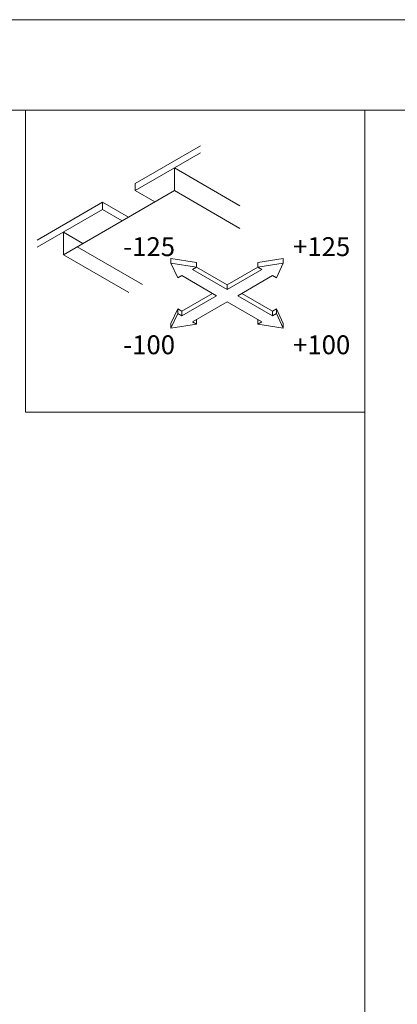
# Model space of a CAD drawing. Extents: x 23553 to 24935, y 4636 to 5923.
# Drawn here: x 23742 to 23796, y 5783 to 5923 of the extents above; entities that cross this region are included whole.
import ezdxf

# ---------------------------------------------------------------- set-up
doc = ezdxf.new("R2010")
doc.units = 0
doc.header["$LTSCALE"] = 20
doc.header["$MEASUREMENT"] = 0
doc.layers.add('_1-9_0', color=7, linetype='CONTINUOUS')
doc.layers.add('_2-F__0-1_図面枠', color=7, linetype='CONTINUOUS')
doc.styles.get("Standard").update_dxf_attribs({"font": 'txt', "bigfont": 'bigfont.shx'})

msp = doc.modelspace()

# ---------------------------------------------------------------- linework, layer by layer
at = {"layer": '_1-9_0', "color": 7, "linetype": 'Continuous', "lineweight": 9}
msp.add_line((23552.72, 5923.28), (24934.75, 5923.28), dxfattribs=at)
at = {"layer": '_2-F__0-1_図面枠', "color": 7, "linetype": 'Continuous', "lineweight": 9}
for p, q in [((24005.88, 5910.45), (23576.88, 5910.45)), ((23743.11, 5867.55), (23743.11, 5910.45)), ((23791.38, 5910.45), (23791.38, 5613.37)), ((23758.73, 5900.02), (23768.02, 5905.38)), ((23758.73, 5899), (23768.02, 5904.36)), ((23764.31, 5902.22), (23764.31, 5899)), ((23764.31, 5902.22), (23773.6, 5896.85)), ((23748.52, 5889.88), (23764.31, 5899)), ((23758.73, 5899), (23758.73, 5900.02)), ((23758.73, 5899), (23761.52, 5897.39)), ((23764.31, 5899), (23773.6, 5893.64)), ((23754.09, 5897.34), (23744.8, 5891.97)), ((23754.09, 5896.32), (23754.09, 5897.34)), ((23754.09, 5897.34), (23757.76, 5895.22)), ((23754.09, 5896.32), (23744.8, 5890.95)), ((23754.09, 5896.32), (23756.88, 5894.71)), ((23748.52, 5893.1), (23748.52, 5889.88)), ((23748.52, 5893.1), (23751.3, 5891.49)), ((23750.49, 5891.02), (23759.78, 5885.66)), ((23748.52, 5889.88), (23757.81, 5884.52)), ((23763.8, 5888.68), (23763.8, 5889.34)), ((23767.42, 5888.78), (23763.8, 5889.34)), ((23779.77, 5889.34), (23776.14, 5888.78)), ((23779.77, 5888.68), (23779.77, 5889.34)), ((23763.8, 5888.68), (23764.77, 5886.59)), ((23767.42, 5888.12), (23763.8, 5888.68)), ((23766.85, 5887.79), (23767.42, 5888.12)), ((23771.78, 5884.95), (23766.85, 5887.79)), ((23767.42, 5888.12), (23767.42, 5888.78)), ((23771.78, 5885.6), (23767.42, 5888.12)), ((23776.14, 5888.12), (23771.78, 5885.6)), ((23776.71, 5887.79), (23771.78, 5884.95)), ((23776.14, 5888.12), (23776.14, 5888.78)), ((23779.77, 5888.68), (23776.14, 5888.12)), ((23776.14, 5888.12), (23776.71, 5887.79)), ((23778.8, 5886.59), (23779.77, 5888.68)), ((23764.77, 5886.59), (23765.34, 5886.92)), ((23765.34, 5886.92), (23770.27, 5884.07)), ((23773.3, 5884.07), (23778.23, 5886.92)), ((23778.23, 5886.92), (23778.8, 5886.59)), ((23771.78, 5884.95), (23771.78, 5885.6)), ((23769.7, 5884.4), (23765.34, 5881.88)), ((23770.27, 5884.07), (23765.34, 5881.23)), ((23778.23, 5881.23), (23773.3, 5884.07)), ((23778.23, 5881.88), (23773.87, 5884.4)), ((23764.77, 5882.21), (23763.8, 5880.12)), ((23764.77, 5881.55), (23764.77, 5882.21)), ((23765.34, 5881.88), (23764.77, 5882.21)), ((23766.85, 5880.35), (23771.78, 5883.2)), ((23771.78, 5883.2), (23776.71, 5880.35)), ((23778.8, 5882.21), (23778.23, 5881.88)), ((23778.8, 5881.55), (23778.8, 5882.21)), ((23779.77, 5880.12), (23778.8, 5882.21)), ((23764.77, 5881.55), (23763.8, 5879.46)), ((23765.34, 5881.23), (23764.77, 5881.55)), ((23765.34, 5881.23), (23765.34, 5881.88)), ((23767.42, 5880.02), (23767.42, 5880.68)), ((23776.14, 5880.02), (23776.14, 5880.68)), ((23778.23, 5881.23), (23778.23, 5881.88)), ((23778.8, 5881.55), (23778.23, 5881.23)), ((23779.77, 5879.46), (23778.8, 5881.55)), ((23763.8, 5879.46), (23763.8, 5880.12)), ((23763.8, 5879.46), (23767.42, 5880.02)), ((23767.42, 5880.02), (23766.85, 5880.35)), ((23776.71, 5880.35), (23776.14, 5880.02)), ((23776.14, 5880.02), (23779.77, 5879.46)), ((23779.77, 5879.46), (23779.77, 5880.12)), ((23743.11, 5867.55), (23791.38, 5867.55))]:
    msp.add_line(p, q, dxfattribs=at)

# ---------------------------------------------------------------- texts
at = {"layer": '_2-F__0-1_図面枠', "color": 7, "lineweight": 9}
for s, p in [('-125', (23757.03, 5889.7)), ('+125', (23781.18, 5889.7)), ('-100', (23757.03, 5875.76)), ('+100', (23781.18, 5875.76))]:
    msp.add_text(s, height=2.681, dxfattribs=at).set_placement(p)

doc.saveas('drawing.dxf')
